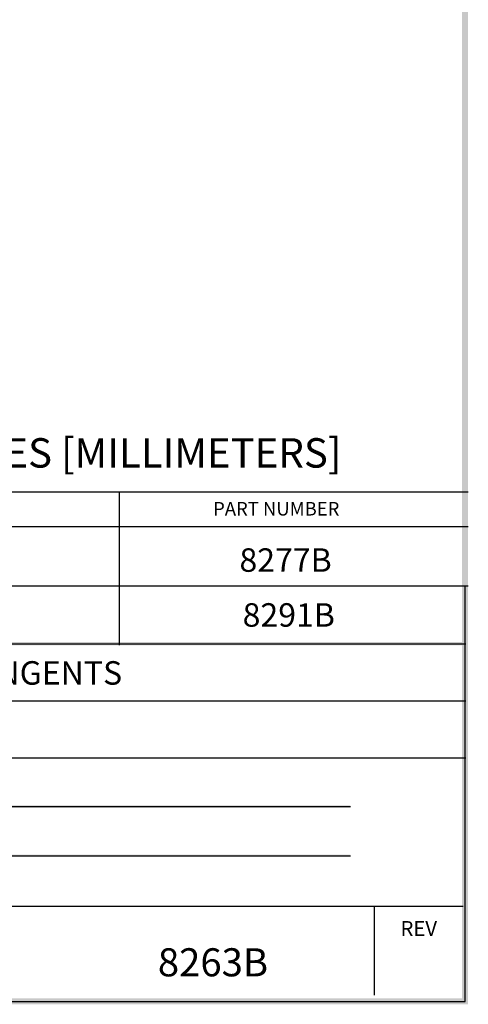
# Model space of a CAD drawing. Extents: x 19.7 to 52.6, y -27.3 to 15.4.
# Drawn here: x 44.1 to 51.5, y -26.7 to -10.4 of the extents above; entities that cross this region are included whole.
import ezdxf
from ezdxf.enums import TextEntityAlignment as Align

# ---------------------------------------------------------------- set-up
doc = ezdxf.new("R2010")
doc.units = 0
doc.header["$LTSCALE"] = 0.6
doc.header["$MEASUREMENT"] = 0
doc.layers.get('0').update_dxf_attribs({"linetype": 'CONTINUOUS'})
doc.styles.add('BAVWM$0$STANDARD', font='txt')

# ---------------------------------------------------------------- blocks, each defined once
blk = doc.blocks.new('BAVWM')
for p, q in [((4.2136, 2.7852), (9.3938, 2.7852)), ((7.926, 2.1394), (7.926, 2.7852)), ((4.2136, 2.6394), (9.3938, 2.6394)), ((4.2136, 2.3894), (9.3938, 2.3894)), ((3.9371, 2.1461), (9.383, 2.1461)), ((3.9371, 1.9061), (9.383, 1.9061)), ((5.1228, 1.6661), (9.383, 1.6661)), ((6.4812, 1.461), (8.8979, 1.461)), ((6.4812, 1.2536), (8.8979, 1.2536))]:
    blk.add_line(p, q)
at = {"color": 7}
for p, q in [((9.3799, 0.6404), (9.3799, 2.3904)), ((5.1228, 1.0411), (9.3728, 1.0411)), ((8.9978, 1.0411), (8.9978, 0.6661)), ((3.1299, 0.6404), (9.3799, 0.6404))]:
    blk.add_line(p, q, dxfattribs=at)
for points in [[(9.3674, 0.6529), (9.3924, 0.6279), (9.3674, 11.1279), (9.3924, 11.1529)], [(1.6424, 0.6529), (1.6174, 0.6279), (9.3674, 0.6529), (9.3924, 0.6279)]]:
    blk.add_trace(points, dxfattribs=at)
for points in [[(3.9303, 2.1529), (3.9438, 2.1394), (9.383, 2.1529), (9.383, 2.1394)], [(6.4812, 1.4655), (6.4812, 1.4565), (8.8979, 1.4655), (8.8979, 1.4565)], [(6.4812, 1.2581), (6.4812, 1.2491), (8.8979, 1.2581), (8.8979, 1.2491)]]:
    blk.add_trace(points)
at = {"style": 'BAVWM$0$STANDARD'}
blk.add_text('PART NUMBER', height=0.056955, dxfattribs=at).set_placement((8.3202, 2.6858))
at = {"color": 7, "style": 'BAVWM$0$STANDARD'}
blk.add_text('REV', height=0.0625, dxfattribs=at).set_placement((9.1853, 0.9161), align=Align.CENTER)

msp = doc.modelspace()

# ---------------------------------------------------------------- block references
at = {"xscale": 3.94900107956902, "yscale": 3.94900107956902, "zscale": 3.94900107956902}
msp.add_blockref('BAVWM', (14.408, -29.203), dxfattribs=at)

# ---------------------------------------------------------------- texts
for s, height, p in [('INCHES [MILLIMETERS]', 0.48923, (42.207, -17.8)), ('8277B', 0.3905, (47.702, -19.532)), ('8291B', 0.3905, (47.755, -20.445)), ('1-1/4" PIPE SIZE 180%%d ELL X 10" I.R. W/ (2) 2" TANGENTS', 0.39049, (32.127, -21.409)), ('8263B', 0.4667, (46.346, -26.258))]:
    msp.add_text(s, height=height).set_placement(p)

doc.saveas('drawing.dxf')
